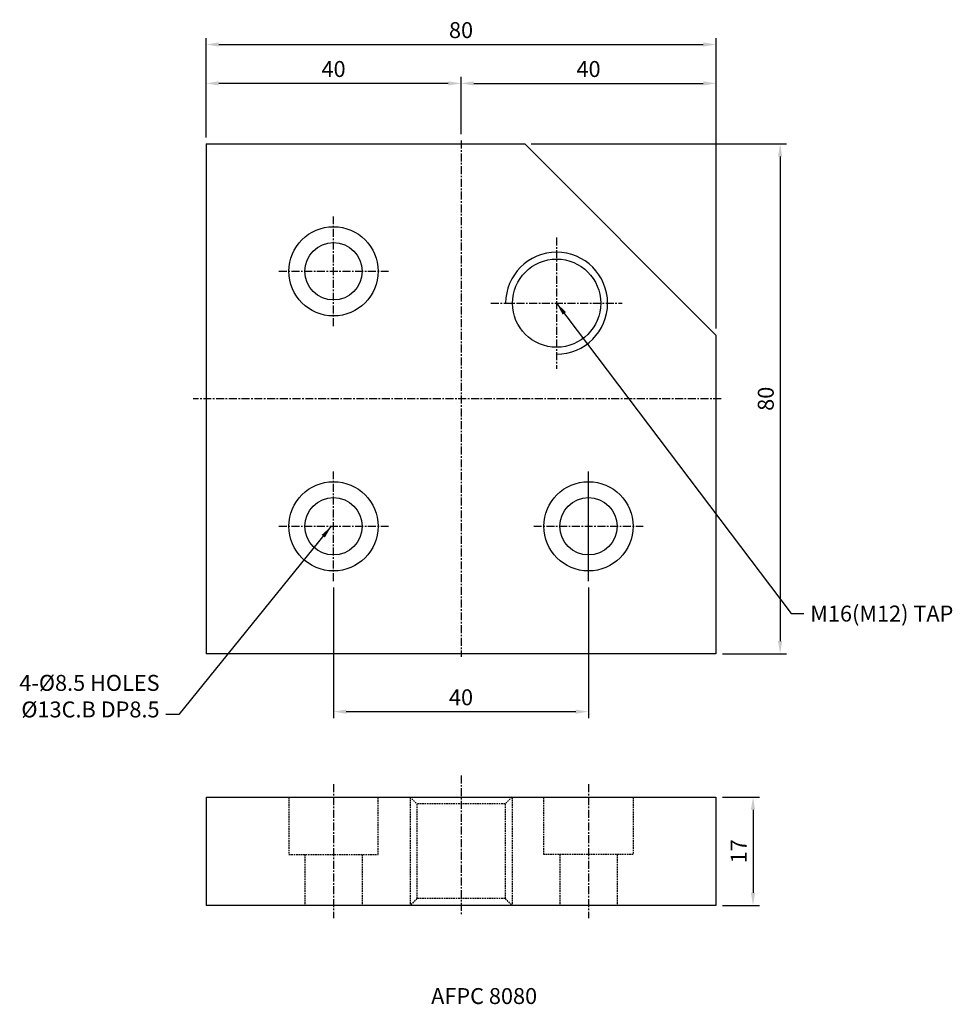
# Model space of a CAD drawing. Units: millimetres. Extents: x 153 to 299, y 72 to 227.
import ezdxf

# ---------------------------------------------------------------- set-up
doc = ezdxf.new("R2010")
doc.units = ezdxf.units.MM
doc.linetypes.add('CENTER', pattern=[2, 1.25, -0.25, 0.25, -0.25])
doc.linetypes.add('HIDDEN', pattern=[0.375, 0.25, -0.125])
doc.layers.get('Defpoints').update_dxf_attribs({"color": 1})
for name, color, linetype in [('CL', 1, 'CENTER'), ('HL', 2, 'HIDDEN'), ('RD', 1, 'Continuous')]:
    doc.layers.add(name, color=color, linetype=linetype)
doc.styles.add('LJJ', font='ROMANS.shx', dxfattribs={"height": 150, "bigfont": 'WHGTXT.shx'})
doc.styles.add('ROMANS', font='romans', dxfattribs={"width": 0.8})
doc.dimstyles.get("Standard").update_dxf_attribs({"dimtxt": 0.18, "dimasz": 0.18, "dimexe": 0.18, "dimexo": 0.0625, "dimgap": 0.09, "dimtad": 0, "dimtih": 1, "dimtoh": 1, "dimdec": 4, "dimzin": 0, "dimdsep": 46, "dimtxsty": 'LJJ', "dimcen": 0.09, "dimadec": 0, "dimazin": 0, "dimtfac": 1, "dimtdec": 4, "dimtofl": 0, "dimtmove": 2, "dimatfit": 3, "dimfxl": 0, "dimtolj": 1, "dimtzin": 0, "dimarcsym": 0})

# ---------------------------------------------------------------- blocks, each defined once
blk = doc.blocks.new('*D49')
at = {"color": 3, "lineweight": -2}
for p, q in [((233.14, 207.09), (273.2, 207.09)), ((272.2, 205.09), (272.2, 129.09)), ((263.14, 127.09), (273.2, 127.09))]:
    blk.add_line(p, q, dxfattribs=at)
at = {"color": 3}
for points in [[(271.87, 205.09), (272.53, 205.09), (272.2, 207.09)], [(271.87, 129.09), (272.53, 129.09), (272.2, 127.09)]]:
    blk.add_solid(points, dxfattribs=at)
at = {"layer": 'Defpoints', "color": 0}
for p in [(232.14, 207.09), (262.14, 127.09), (272.2, 127.09)]:
    blk.add_point(p, dxfattribs=at)
at = {"color": 2, "insert": (269.95, 167.09), "char_height": 2.5, "attachment_point": 5, "rotation": 90, "style": 'ROMANS'}
blk.add_mtext('\\A1;80', dxfattribs=at)
blk = doc.blocks.new('*D50')
at = {"color": 3, "lineweight": -2}
for p, q in [((263.14, 104.61), (268.95, 104.61)), ((267.95, 102.61), (267.95, 89.61)), ((263.14, 87.61), (268.95, 87.61))]:
    blk.add_line(p, q, dxfattribs=at)
at = {"color": 3}
for points in [[(267.61, 102.61), (268.28, 102.61), (267.95, 104.61)], [(267.61, 89.61), (268.28, 89.61), (267.95, 87.61)]]:
    blk.add_solid(points, dxfattribs=at)
at = {"layer": 'Defpoints', "color": 0}
for p in [(262.14, 104.61), (262.14, 87.61), (267.95, 87.61)]:
    blk.add_point(p, dxfattribs=at)
at = {"color": 2, "insert": (265.7, 96.11), "char_height": 2.5, "attachment_point": 5, "rotation": 90, "style": 'ROMANS'}
blk.add_mtext('\\A1;17', dxfattribs=at)
blk = doc.blocks.new('*D51')
at = {"color": 3, "lineweight": -2}
for p, q in [((182.14, 209.59), (182.14, 217.57)), ((220.14, 216.57), (184.14, 216.57)), ((222.14, 208.59), (222.14, 217.57))]:
    blk.add_line(p, q, dxfattribs=at)
at = {"color": 3}
for points in [[(184.14, 216.9), (184.14, 216.23), (182.14, 216.57)], [(220.14, 216.9), (220.14, 216.23), (222.14, 216.57)]]:
    blk.add_solid(points, dxfattribs=at)
at = {"layer": 'Defpoints', "color": 0}
for p in [(182.14, 216.57), (182.14, 208.59), (222.14, 207.59)]:
    blk.add_point(p, dxfattribs=at)
at = {"color": 2, "insert": (202.14, 218.82), "char_height": 2.5, "attachment_point": 5, "style": 'ROMANS'}
blk.add_mtext('\\A1;40', dxfattribs=at)
blk = doc.blocks.new('*D52')
at = {"color": 3, "lineweight": -2}
for p, q in [((222.14, 209.59), (222.14, 217.57)), ((224.14, 216.57), (260.14, 216.57)), ((262.14, 179.59), (262.14, 217.57))]:
    blk.add_line(p, q, dxfattribs=at)
at = {"color": 3}
for points in [[(224.14, 216.9), (224.14, 216.23), (222.14, 216.57)], [(260.14, 216.9), (260.14, 216.23), (262.14, 216.57)]]:
    blk.add_solid(points, dxfattribs=at)
at = {"layer": 'Defpoints', "color": 0}
for p in [(262.14, 216.57), (222.14, 208.59), (262.14, 178.59)]:
    blk.add_point(p, dxfattribs=at)
at = {"color": 2, "insert": (242.14, 218.82), "char_height": 2.5, "attachment_point": 5, "style": 'ROMANS'}
blk.add_mtext('\\A1;40', dxfattribs=at)
blk = doc.blocks.new('*D53')
at = {"color": 3, "lineweight": -2}
for p, q in [((182.14, 208.09), (182.14, 223.67)), ((184.14, 222.67), (260.14, 222.67)), ((262.14, 178.09), (262.14, 223.67))]:
    blk.add_line(p, q, dxfattribs=at)
at = {"color": 3}
for points in [[(184.14, 223), (184.14, 222.33), (182.14, 222.67)], [(260.14, 223), (260.14, 222.33), (262.14, 222.67)]]:
    blk.add_solid(points, dxfattribs=at)
at = {"layer": 'Defpoints', "color": 0}
for p in [(262.14, 222.67), (182.14, 207.09), (262.14, 177.09)]:
    blk.add_point(p, dxfattribs=at)
at = {"color": 2, "insert": (222.14, 224.92), "char_height": 2.5, "attachment_point": 5, "style": 'ROMANS'}
blk.add_mtext('\\A1;80', dxfattribs=at)
blk = doc.blocks.new('*D54')
at = {"color": 3, "lineweight": -2}
for p, q in [((202.14, 137.49), (202.14, 117.01)), ((242.14, 137.49), (242.14, 117.01)), ((204.14, 118.01), (240.14, 118.01))]:
    blk.add_line(p, q, dxfattribs=at)
at = {"color": 3}
for points in [[(204.14, 118.34), (204.14, 117.67), (202.14, 118.01)], [(240.14, 118.34), (240.14, 117.67), (242.14, 118.01)]]:
    blk.add_solid(points, dxfattribs=at)
at = {"layer": 'Defpoints', "color": 0}
for p in [(202.14, 138.49), (242.14, 138.49), (242.14, 118.01)]:
    blk.add_point(p, dxfattribs=at)
at = {"color": 2, "insert": (222.14, 120.26), "char_height": 2.5, "attachment_point": 5, "style": 'ROMANS'}
blk.add_mtext('\\A1;40', dxfattribs=at)

msp = doc.modelspace()

# ---------------------------------------------------------------- linework, layer by layer
at = {"linetype": 'Continuous'}
for p, q in [((182.13674, 207.0856), (232.13674, 207.0856)), ((182.13674, 207.0856), (182.13674, 127.0856)), ((232.13674, 207.0856), (262.13674, 177.0856)), ((262.13674, 177.0856), (262.13674, 127.0856)), ((262.13674, 127.0856), (182.13674, 127.0856)), ((182.13674, 104.60749), (262.13674, 104.60749)), ((182.13674, 104.60749), (182.13674, 87.60749)), ((262.13674, 104.60749), (262.13674, 87.60749)), ((262.13674, 87.60749), (182.13674, 87.60749))]:
    msp.add_line(p, q, dxfattribs=at)
for centre, radius in [((202.13674, 187.0856), 7), ((202.13674, 187.0856), 4.5), ((237.13674, 182.0856), 6.91747), ((202.13674, 147.0856), 7), ((242.13674, 147.0856), 7), ((202.13674, 147.0856), 4.5), ((242.13674, 147.0856), 4.5)]:
    msp.add_circle(centre, radius)
at = {"layer": 'CL'}
for p, q in [((222.13674, 207.5856), (222.13674, 126.5856)), ((202.13674, 178.4856), (202.13674, 195.6856)), ((237.13674, 192.38656), (237.13674, 171.78464)), ((193.53674, 187.0856), (210.73674, 187.0856)), ((226.83578, 182.0856), (247.4377, 182.0856)), ((262.96479, 167.0856), (180.09705, 167.0856)), ((202.13674, 138.4856), (202.13674, 155.6856)), ((242.13674, 138.4856), (242.13674, 155.6856)), ((242.13674, 139.5856), (242.13674, 154.5856)), ((242.13674, 140.3356), (242.13674, 153.8356)), ((193.53674, 147.0856), (210.73674, 147.0856)), ((233.53674, 147.0856), (250.73674, 147.0856)), ((202.13674, 106.60749), (202.13674, 85.60749)), ((222.13674, 107.99962), (222.13674, 85.99962)), ((242.13674, 106.60749), (242.13674, 85.60749))]:
    msp.add_line(p, q, dxfattribs=at)
at = {"layer": 'HL'}
for p, q in [((195.13674, 104.60749), (195.13674, 95.60749)), ((209.13674, 95.60749), (209.13674, 104.60749)), ((214.13674, 104.60749), (215.21927, 103.52495)), ((214.13674, 104.60749), (214.13674, 87.60749)), ((229.05421, 103.52495), (215.21927, 103.52495)), ((215.21927, 103.52495), (215.21927, 88.69002)), ((230.13674, 104.60749), (229.05421, 103.52495)), ((229.05421, 103.52495), (229.05421, 88.69002)), ((230.13674, 104.60749), (230.13674, 87.60749)), ((235.13674, 95.60749), (235.13674, 104.60749)), ((249.13674, 104.60749), (249.13674, 95.60749)), ((195.13674, 95.60749), (209.13674, 95.60749)), ((197.63674, 95.60749), (197.63674, 87.60749)), ((206.63674, 95.60749), (206.63674, 87.60749)), ((249.13674, 95.60749), (235.13674, 95.60749)), ((237.63674, 95.60749), (237.63674, 87.60749)), ((246.63674, 95.60749), (246.63674, 87.60749)), ((215.21927, 88.69002), (214.13674, 87.60749)), ((229.05421, 88.69002), (215.21927, 88.69002)), ((229.05421, 88.69002), (230.13674, 87.60749))]:
    msp.add_line(p, q, dxfattribs=at)
at = {"layer": 'RD'}
msp.add_arc((237.13674, 182.0856), 8, 270, 180, dxfattribs=at)

# ---------------------------------------------------------------- texts
at = {"color": 2, "char_height": 2.5, "style": 'ROMANS'}
for s, insert, attachment_point in [('M16(M12) TAP', (276.92255, 134.64329), 1), ('4-%%C8.5 HOLES\\P%%C13C.B DP8.5', (174.84614, 116.32488), 9)]:
    msp.add_mtext(s, dxfattribs=dict(at, insert=insert, attachment_point=attachment_point))
at = {"color": 2, "linetype": 'Continuous', "insert": (217.45196, 74.64419), "char_height": 2.5, "attachment_point": 1}
msp.add_mtext('AFPC 8080', dxfattribs=at)

# ---------------------------------------------------------------- dimensions: what is measured, and where the dimension line sits
for base, p1, p2, picture, middle in [((262.13674, 222.66694), (182.13674, 207.0856), (262.13674, 177.0856), '*D53', (222.13674, 224.91694)), ((182.13674, 216.56502), (222.13674, 207.5856), (182.13674, 208.5856), '*D51', (202.13674, 218.81502)), ((262.13674, 216.56502), (222.13674, 208.5856), (262.13674, 178.5856), '*D52', (242.13674, 218.81502)), ((242.13674, 118.00547), (202.13674, 138.4856), (242.13674, 138.4856), '*D54', (222.13674, 120.25547))]:
    dim = msp.add_linear_dim(base=base, p1=p1, p2=p2, dimstyle='Standard', override={"dimtxt": 2.5, "dimasz": 2, "dimexe": 1, "dimexo": 1, "dimgap": 1, "dimtad": 1, "dimtih": 0, "dimzin": 8, "dimtxsty": 'ROMANS', "dimcen": 0, "dimclrd": 3, "dimclre": 3, "dimclrt": 2, "dimadec": 4, "dimazin": 2, "dimtfac": 0.6, "dimtix": 1, "dimtofl": 1, "dimtmove": 1, "dimtzin": 8})
    dim.commit()
    dim.dimension.update_dxf_attribs({"geometry": picture, "text_midpoint": middle})
for base, p1, p2, picture, middle in [((272.2012, 127.0856), (232.13674, 207.0856), (262.13674, 127.0856), '*D49', (269.9512, 167.0856)), ((267.94517, 87.60749), (262.13674, 104.60749), (262.13674, 87.60749), '*D50', (265.69517, 96.10749))]:
    dim = msp.add_linear_dim(base=base, p1=p1, p2=p2, angle=90, dimstyle='Standard', override={"dimtxt": 2.5, "dimasz": 2, "dimexe": 1, "dimexo": 1, "dimgap": 1, "dimtad": 1, "dimtih": 0, "dimzin": 8, "dimtxsty": 'ROMANS', "dimcen": 0, "dimclrd": 3, "dimclre": 3, "dimclrt": 2, "dimadec": 4, "dimazin": 2, "dimtfac": 0.6, "dimtix": 1, "dimtofl": 1, "dimtmove": 1, "dimtzin": 8})
    dim.commit()
    dim.dimension.update_dxf_attribs({"geometry": picture, "text_midpoint": middle})

# ---------------------------------------------------------------- leaders
at = {"annotation_type": 0, "has_hookline": 1}
for points, hookline_direction, text_width in [([(237.13674, 182.0856), (273.92255, 133.39329), (275.92255, 133.39329)], 0, 21.42857), ([(201.7878, 147.08174), (177.84614, 117.57488), (175.84614, 117.57488)], 1, 21.90476)]:
    msp.add_leader(points, dimstyle='Standard', override={"dimtxt": 2.5, "dimasz": 2, "dimexe": 1, "dimexo": 1, "dimgap": 1, "dimtad": 0, "dimtih": 0, "dimzin": 8, "dimtxsty": 'ROMANS', "dimcen": 0, "dimclrd": 3, "dimclre": 3, "dimclrt": 2, "dimadec": 4, "dimazin": 2, "dimtfac": 0.6, "dimtix": 1, "dimtofl": 1, "dimtmove": 1, "dimtzin": 8}, dxfattribs=dict(at, hookline_direction=hookline_direction, text_width=text_width))

doc.saveas('drawing.dxf')
